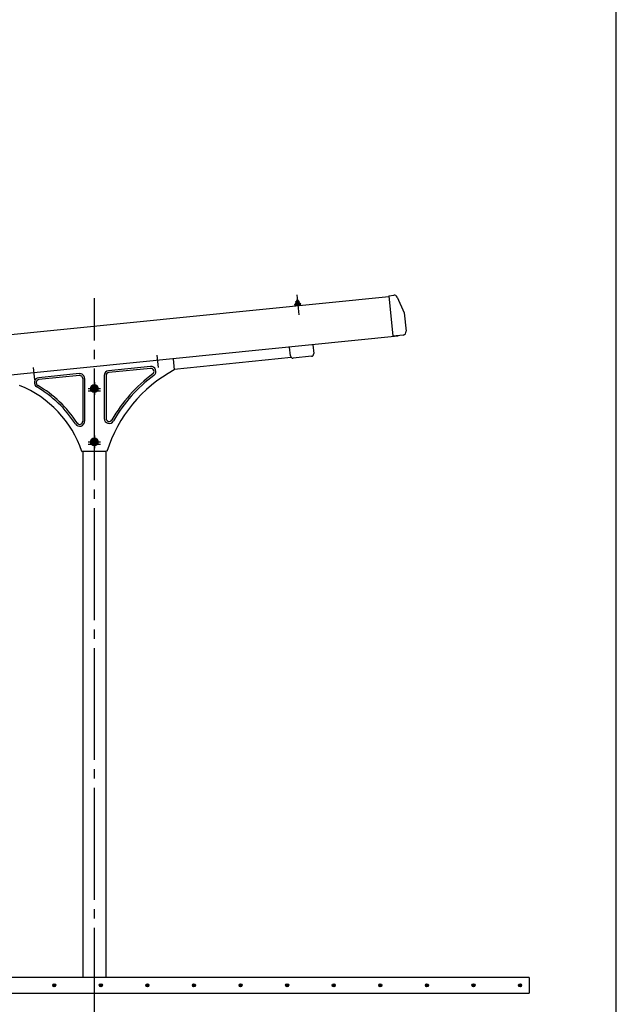
# Model space of a CAD drawing. Extents: x 326 to 12286, y 136 to 8432.
# Drawn here: x 10365 to 12286, y 1774 to 4942 of the extents above; entities that cross this region are included whole.
import ezdxf

# ---------------------------------------------------------------- set-up
doc = ezdxf.new("R2010")
doc.units = 0
doc.header["$LTSCALE"] = 30
doc.header["$MEASUREMENT"] = 0
doc.linetypes.add('1PL-M', pattern=[15, 12, -1, 1, -1])
doc.linetypes.add('1PL-S', pattern=[4, 2.5, -0.5, 0.5, -0.5])
doc.layers.get('0').update_dxf_attribs({"linetype": 'CONTINUOUS'})
for name, color, linetype in [('1PL-M1', 6, '1PL-M'), ('1PL-S1', 6, '1PL-S'), ('BOLT', 4, 'CONTINUOUS'), ('HARI', 3, 'CONTINUOUS'), ('HASHIRA', 3, 'CONTINUOUS'), ('HATCH', 1, 'CONTINUOUS'), ('KERABA', 2, 'CONTINUOUS'), ('KETA', 2, 'CONTINUOUS'), ('KISO', 2, 'CONTINUOUS'), ('SANKAKU', 2, 'CONTINUOUS'), ('WAKUSEN-01', 50, 'CONTINUOUS'), ('鼻隠し', 7, 'CONTINUOUS')]:
    doc.layers.add(name, color=color, linetype=linetype)

msp = doc.modelspace()

# ---------------------------------------------------------------- linework, layer by layer
at = {"color": 0}
for p, q in [((11254.8, 4023), (11252.8, 4024.9)), ((11253, 4023), (11258.8, 4029.5)), ((11259.9, 4023.5), (11254.2, 4028.6)), ((11258.4, 4023.4), (11264.4, 4030)), ((11264.9, 4024), (11258.9, 4029.5)), ((11268.5, 4025.8), (11263.9, 4030)), ((11263.9, 4023.9), (11267.5, 4027.9))]:
    msp.add_line(p, q, dxfattribs=at)
at = {"layer": '1PL-M1'}
msp.add_line((10606, 1660.3), (10606, 4045.9), dxfattribs=at)
at = {"layer": '1PL-S1'}
for p, q in [((10807.1, 3863.2), (10811.1, 3823.4)), ((10409.1, 3823.2), (10413.1, 3783.4)), ((10586, 3748.2), (10626, 3748.2)), ((10586, 3576.7), (10626, 3576.7))]:
    msp.add_line(p, q, dxfattribs=at)
at = {"layer": 'BOLT', "color": 6, "linetype": '1PL-S'}
msp.add_line((11257.5, 4056.7), (11263.9, 3992.9), dxfattribs=at)
at = {"layer": 'BOLT'}
for p, q in [((11252.1, 4025.8), (11250.6, 4025.6)), ((11250.6, 4025.6), (11250.7, 4024.6)), ((11250.7, 4024.6), (11252.8, 4024.8)), ((11253.7, 4030), (11252.1, 4025.8)), ((11254.4, 4029), (11252.8, 4024.8)), ((11252.8, 4024.8), (11253, 4022.8)), ((11253, 4022.8), (11268.7, 4024.4)), ((11266.6, 4031.3), (11253.7, 4030)), ((11253.9, 4034.5), (11254.4, 4030)), ((11254.4, 4030), (11265.8, 4031.2)), ((11266.1, 4030.2), (11254.4, 4029)), ((11263.9, 4036), (11255.3, 4035.2)), ((11259, 4041.8), (11256.5, 4036.3)), ((11256.5, 4036.3), (11256.6, 4035.3)), ((11256.8, 4034.8), (11257.3, 4030.3)), ((11259, 4041.8), (11262.5, 4036.9)), ((11262.6, 4035.9), (11262.5, 4036.9)), ((11262.5, 4035.4), (11263, 4030.9)), ((11265.8, 4031.2), (11265.4, 4035.7)), ((11268.5, 4026.4), (11266.1, 4030.2)), ((11269, 4027.5), (11266.6, 4031.3)), ((11268.5, 4026.4), (11270.6, 4026.6)), ((11268.7, 4024.4), (11268.5, 4026.4)), ((11270.5, 4027.6), (11269, 4027.5)), ((11270.6, 4026.6), (11270.5, 4027.6))]:
    msp.add_line(p, q, dxfattribs=at)
for centre, radius, start, end in [((11255.6, 4032.8), 2.37, 58.1797, 133.2918), ((11260.5, 4027), 8.6, 76.2843, 115.1872), ((11264.1, 4033.7), 2.37, 58.1797, 133.2918)]:
    msp.add_arc(centre, radius, start, end, dxfattribs=at)
at = {"layer": 'HARI'}
msp.add_line((10862.6, 3818.1), (11239.3, 3856), dxfattribs=at)
at = {"layer": 'HASHIRA', "color": 6, "linetype": '1PL-S'}
for p, q in [((10592.8, 3755.3), (10619.3, 3755.3)), ((10606, 3768.6), (10606, 3742.1)), ((10592.8, 3583.8), (10619.3, 3583.8)), ((10606, 3597.1), (10606, 3570.6))]:
    msp.add_line(p, q, dxfattribs=at)
at = {"layer": 'HASHIRA'}
for p, q in [((10568.5, 3553.3), (10568.5, 1860.3)), ((10643.5, 1860.3), (10643.5, 3553.3))]:
    msp.add_line(p, q, dxfattribs=at)
for centre, radius in [((10606, 3755.3), 7.25), ((10606, 3755.3), 5), ((10606, 3755.3), 4), ((10606, 3583.8), 7.25), ((10606, 3583.8), 5), ((10606, 3583.8), 4)]:
    msp.add_circle(centre, radius, dxfattribs=at)
at = {"layer": 'HATCH'}
for centre in [(10476.6, 1835.3), (10626.6, 1835.3), (10776.6, 1835.3), (10926.6, 1835.3), (11076.6, 1835.3), (11226.6, 1835.3), (11376.6, 1835.3), (11526.6, 1835.3), (11676.6, 1835.3), (11826.6, 1835.3), (11976.6, 1835.3)]:
    msp.add_circle(centre, 5, dxfattribs=at)
for centre, start, end in [((10476.6, 1835.3), 0, 180), ((10626.6, 1835.3), 0, 180), ((10776.6, 1835.3), 0, 180), ((10926.6, 1835.3), 0, 180), ((11076.6, 1835.3), 0, 180), ((11226.6, 1835.3), 0, 180), ((11376.6, 1835.3), 0, 180), ((11526.6, 1835.3), 0, 180), ((11676.6, 1835.3), 0, 180), ((11826.6, 1835.3), 0, 180), ((11976.6, 1835.3), 0, 180), ((10476.6, 1835.3), 180, 0), ((10626.6, 1835.3), 180, 0), ((10776.6, 1835.3), 180, 0), ((10926.6, 1835.3), 180, 0), ((11076.6, 1835.3), 180, 0), ((11226.6, 1835.3), 180, 0), ((11376.6, 1835.3), 180, 0), ((11526.6, 1835.3), 180, 0), ((11676.6, 1835.3), 180, 0), ((11826.6, 1835.3), 180, 0), ((11976.6, 1835.3), 180, 0)]:
    msp.add_arc(centre, 2.5, start, end, dxfattribs=at)
at = {"layer": 'KERABA'}
for p, q in [((9612.4, 3857), (11553.7, 4052)), ((11582.6, 3923.7), (9625.5, 3727.1)), ((11582.4, 3925.7), (11582.6, 3923.7))]:
    msp.add_line(p, q, dxfattribs=at)
at = {"layer": 'KETA'}
for p, q in [((11237.6, 3860.1), (11234.7, 3888.8)), ((11309.3, 3896.3), (11312.2, 3867.6)), ((11305.2, 3859.1), (11246.1, 3853.1))]:
    msp.add_line(p, q, dxfattribs=at)
for centre, start, end in [((11304.4, 3866.8), 275.7392, 5.7392), ((11245.3, 3860.9), 185.7392, 275.7392)]:
    msp.add_arc(centre, 7.8, start, end, dxfattribs=at)
at = {"layer": 'KISO'}
for p, q in [((12006, 1860.3), (7157.4, 1860.3)), ((12006, 1860.3), (12006, 1810.3)), ((7157.4, 1810.3), (12006, 1810.3))]:
    msp.add_line(p, q, dxfattribs=at)
at = {"layer": 'SANKAKU'}
for p, q in [((10859.3, 3851.1), (10862.9, 3815.1)), ((10556.9, 3803.2), (10426.9, 3790.1)), ((10786.4, 3826.2), (10651.9, 3812.7)), ((10787, 3820.3), (10652.5, 3806.7)), ((10557.5, 3797.2), (10427.5, 3784.1)), ((10568.5, 3787.2), (10568.5, 3650)), ((10574.5, 3787.2), (10574.5, 3650)), ((10637.5, 3796.8), (10637.5, 3659.2)), ((10643.5, 3796.8), (10643.5, 3659.2)), ((10565.8, 3552.6), (10568, 3553.3)), ((10568, 3553.3), (10644, 3553.3)), ((10646.2, 3552.6), (10644, 3553.3))]:
    msp.add_line(p, q, dxfattribs=at)
at = {"layer": 'SANKAKU', "color": 6, "linetype": '1PL-S'}
for p, q in [((10606, 3775.3), (10606, 3735.3)), ((10586, 3755.3), (10626, 3755.3)), ((10586, 3583.8), (10626, 3583.8)), ((10606, 3603.8), (10606, 3563.8))]:
    msp.add_line(p, q, dxfattribs=at)
at = {"layer": 'SANKAKU'}
for centre, radius in [((10606, 3755.3), 12.5), ((10606, 3755.3), 11), ((10606, 3755.3), 6), ((10606, 3583.8), 12.5), ((10606, 3583.8), 11), ((10606, 3583.8), 6)]:
    msp.add_circle(centre, radius, dxfattribs=at)
for centre, radius, start, end in [((10558.5, 3787.2), 16, 0, 95.7392), ((10653.5, 3796.8), 16, 95.7392, 180), ((10653.5, 3796.8), 10, 95.7392, 180), ((11075.8, 3418.7), 450, 118.2437, 162.6917), ((11075.8, 3418.7), 476, 126.3133, 150.3338), ((10788, 3810.3), 16, 306.3133, 95.7392), ((10788, 3810.3), 10, 306.3133, 95.7392), ((10428.5, 3774.2), 16, 95.7392, 239.785), ((10428.5, 3774.2), 10, 95.7392, 239.785), ((10558.5, 3787.2), 10, 0, 95.7392), ((11075.8, 3418.7), 470, 126.3133, 150.3338), ((10234.2, 3440.6), 350, 18.6557, 67.9949), ((10234.2, 3440.6), 370, 32.8468, 59.785), ((10234.2, 3440.6), 376, 32.8468, 59.785), ((10558.5, 3650), 16, 212.8468, 0), ((10558.5, 3650), 10, 212.8468, 0), ((10653.5, 3659.2), 16, 180, 330.3338), ((10653.5, 3659.2), 10, 180, 330.3338)]:
    msp.add_arc(centre, radius, start, end, dxfattribs=at)
at = {"layer": 'WAKUSEN-01'}
msp.add_line((12286.5, 310.5), (12286.5, 8431.5), dxfattribs=at)
at = {"layer": '鼻隠し'}
for p, q in [((11553.5, 4054), (11569.9, 4055.6)), ((11553.5, 4054), (11566.5, 3924.1)), ((11581.1, 4049.2), (11603.7, 3998.7)), ((11603.7, 3998.7), (11609.7, 3939.5)), ((11599.8, 3927.5), (11566.5, 3924.1))]:
    msp.add_line(p, q, dxfattribs=at)
for centre, start, end in [((11571, 4044.7), 24.1707, 95.7357), ((11598.7, 3938.4), 275.7357, 5.7357)]:
    msp.add_arc(centre, 11, start, end, dxfattribs=at)

doc.saveas('drawing.dxf')
